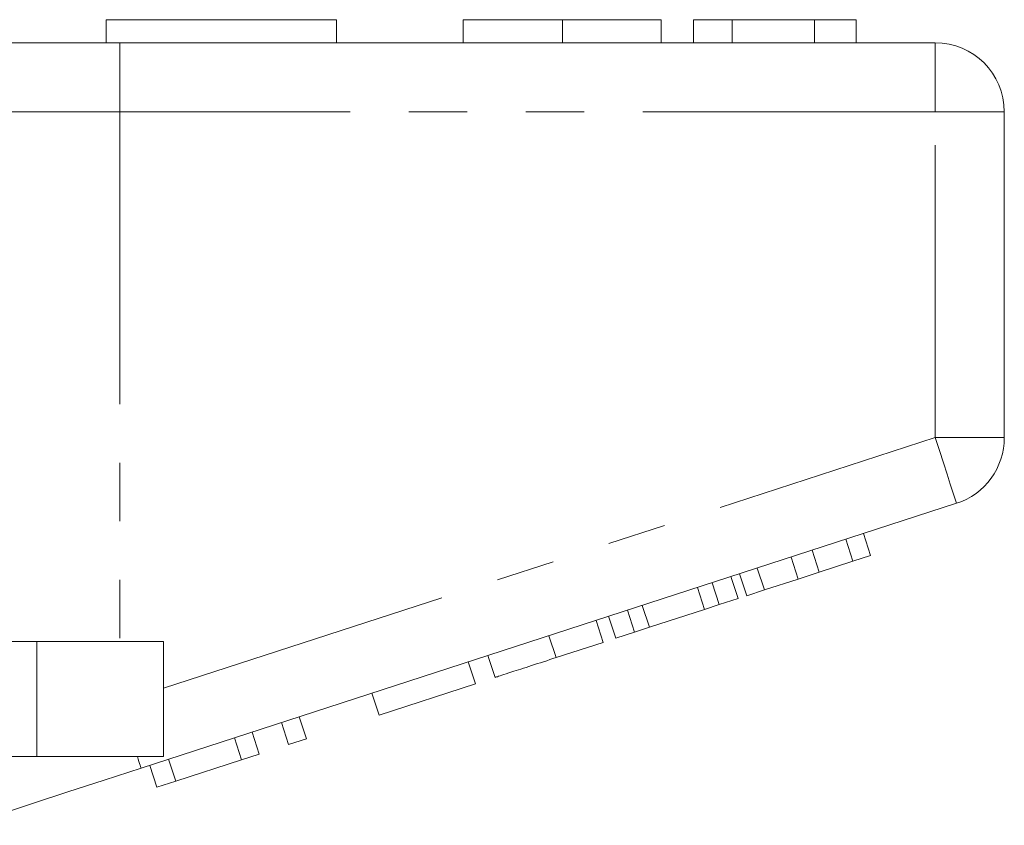
# Model space of a CAD drawing. Units: millimetres. Extents: x 165 to 242, y 91 to 258.
# Drawn here: x 213 to 235, y 235 to 252 of the extents above; entities that cross this region are included whole.
import ezdxf

# ---------------------------------------------------------------- set-up
doc = ezdxf.new("R2010")
doc.units = ezdxf.units.MM
doc.linetypes.add('PHANTOM', pattern=[12.7, 6.35, -1.27, 1.27, -1.27, 1.27, -1.27])

msp = doc.modelspace()

# ---------------------------------------------------------------- linework, layer by layer
at = {"color": 7, "linetype": 'Continuous', "lineweight": 15}
for p, q in [((215.339, 252.295), (220.339, 252.295)), ((215.339, 252.295), (215.339, 251.795)), ((220.339, 252.295), (220.339, 251.795)), ((223.095, 252.295), (223.095, 251.795)), ((225.249, 252.295), (225.249, 251.795)), ((227.39, 252.295), (227.39, 251.795)), ((228.929, 252.295), (228.095, 252.295)), ((228.095, 252.295), (228.095, 251.795)), ((230.721, 252.295), (228.929, 252.295)), ((228.929, 252.295), (228.929, 251.795)), ((230.721, 252.295), (230.721, 251.795)), ((231.621, 252.295), (230.721, 252.295)), ((231.621, 252.295), (231.621, 251.795)), ((209.482, 251.795), (215.637, 251.795)), ((215.637, 251.795), (233.339, 251.795)), ((234.839, 250.295), (234.839, 243.221)), ((233.803, 241.795), (216.1, 236.043)), ((231.935, 240.662), (231.781, 241.138)), ((231.551, 240.537), (231.397, 241.013)), ((230.819, 240.3), (230.665, 240.775)), ((230.363, 240.151), (230.209, 240.627)), ((230.819, 240.3), (231.551, 240.537)), ((231.551, 240.537), (231.935, 240.662)), ((229.247, 239.789), (229.092, 240.264)), ((229.631, 239.913), (229.476, 240.389)), ((230.363, 240.151), (230.819, 240.3)), ((228.649, 239.595), (228.495, 240.07)), ((229.06, 239.728), (228.905, 240.203)), ((229.631, 239.913), (230.363, 240.151)), ((228.33, 239.491), (228.176, 239.966)), ((229.247, 239.789), (229.631, 239.913)), ((228.649, 239.595), (229.06, 239.728)), ((226.814, 238.998), (226.66, 239.474)), ((227.134, 239.102), (226.979, 239.578)), ((227.134, 239.102), (228.33, 239.491)), ((228.33, 239.491), (228.649, 239.595)), ((226.132, 238.776), (225.977, 239.252)), ((226.404, 238.865), (226.25, 239.341)), ((226.404, 238.865), (226.814, 238.998)), ((226.814, 238.998), (227.134, 239.102)), ((213.839, 238.795), (207.585, 238.795)), ((216.589, 238.795), (213.839, 238.795)), ((216.589, 238.795), (216.589, 236.295)), ((225.107, 238.444), (224.953, 238.919)), ((225.107, 238.444), (226.132, 238.776)), ((223.358, 237.875), (223.203, 238.351)), ((223.784, 238.014), (223.63, 238.489)), ((221.267, 237.196), (223.358, 237.875)), ((221.267, 237.196), (221.112, 237.671)), ((219.688, 236.683), (219.533, 237.158)), ((219.303, 236.558), (219.149, 237.033)), ((218.279, 236.225), (218.125, 236.701)), ((218.663, 236.35), (218.509, 236.825)), ((219.303, 236.558), (219.688, 236.683)), ((213.839, 236.295), (207.585, 236.295)), ((216.589, 236.295), (213.839, 236.295)), ((216.852, 235.761), (216.698, 236.237)), ((216.852, 235.761), (218.279, 236.225)), ((218.279, 236.225), (218.663, 236.35)), ((216.444, 235.629), (216.29, 236.104)), ((216.444, 235.629), (216.852, 235.761))]:
    msp.add_line(p, q, dxfattribs=at)
at = {"color": 8, "linetype": 'PHANTOM', "lineweight": 0}
for p, q in [((215.637, 250.295), (215.637, 251.795)), ((233.339, 250.295), (233.339, 251.795)), ((215.637, 250.295), (210.713, 250.295)), ((215.637, 250.295), (215.637, 238.795)), ((233.339, 250.295), (215.637, 250.295)), ((233.339, 250.295), (234.839, 250.295)), ((233.339, 243.221), (233.339, 250.295)), ((216.589, 237.779), (233.339, 243.221)), ((233.339, 243.221), (234.839, 243.221)), ((213.839, 238.795), (213.839, 236.295))]:
    msp.add_line(p, q, dxfattribs=at)
at = {"color": 8, "linetype": 'PHANTOM', "lineweight": 0, "flags": 128}
for points in [[(233.339, 243.221), (233.429, 242.943), (233.516, 242.675), (233.597, 242.429), (233.667, 242.212), (233.724, 242.035), (233.767, 241.903), (233.794, 241.822), (233.803, 241.795)], [(216.018, 236.295), (216.037, 236.237), (216.053, 236.186), (216.068, 236.143), (216.079, 236.107), (216.088, 236.079), (216.095, 236.059), (216.099, 236.047), (216.1, 236.043)]]:
    msp.add_lwpolyline(points, dxfattribs=at)
at = {"color": 7, "linetype": 'Continuous', "lineweight": 15, "flags": 128}
msp.add_lwpolyline([(216.1, 236.043), (215.301, 235.783), (214.512, 235.527), (213.74, 235.276), (212.996, 235.034), (212.286, 234.804)], dxfattribs=at)
at = {"color": 7, "linetype": 'Continuous', "lineweight": 15}
for centre, start, end in [((233.339, 250.295), 0, 90), ((233.339, 243.221), 288, 0)]:
    msp.add_arc(centre, 1.5, start, end, dxfattribs=at)
for points, knots in [([(225.249, 252.295), (225.014, 252.295), (224.546, 252.295), (223.911, 252.295), (223.42, 252.295), (223.135, 252.295), (223.109, 252.295), (223.095, 252.295)], [0, 0, 0, 0, 0.186758, 0.373113, 0.559668, 0.779563, 1, 1, 1, 1]), ([(227.39, 252.295), (227.381, 252.295), (227.362, 252.295), (227.163, 252.295), (226.799, 252.295), (226.324, 252.295), (225.802, 252.295), (225.433, 252.295), (225.249, 252.295)], [0, 0, 0, 0, 0.186937, 0.373638, 0.560021, 0.706619, 0.85322, 1, 1, 1, 1]), ([(223.784, 238.014), (223.789, 238.015), (223.799, 238.019), (223.914, 238.056), (224.132, 238.127), (224.566, 238.268), (224.926, 238.385), (225.107, 238.444)], [0, 0, 0, 0, 0.187505, 0.374875, 0.561776, 0.779884, 1, 1, 1, 1])]:
    msp.add_open_spline(points, degree=3, knots=knots, dxfattribs=at)

doc.saveas('drawing.dxf')
